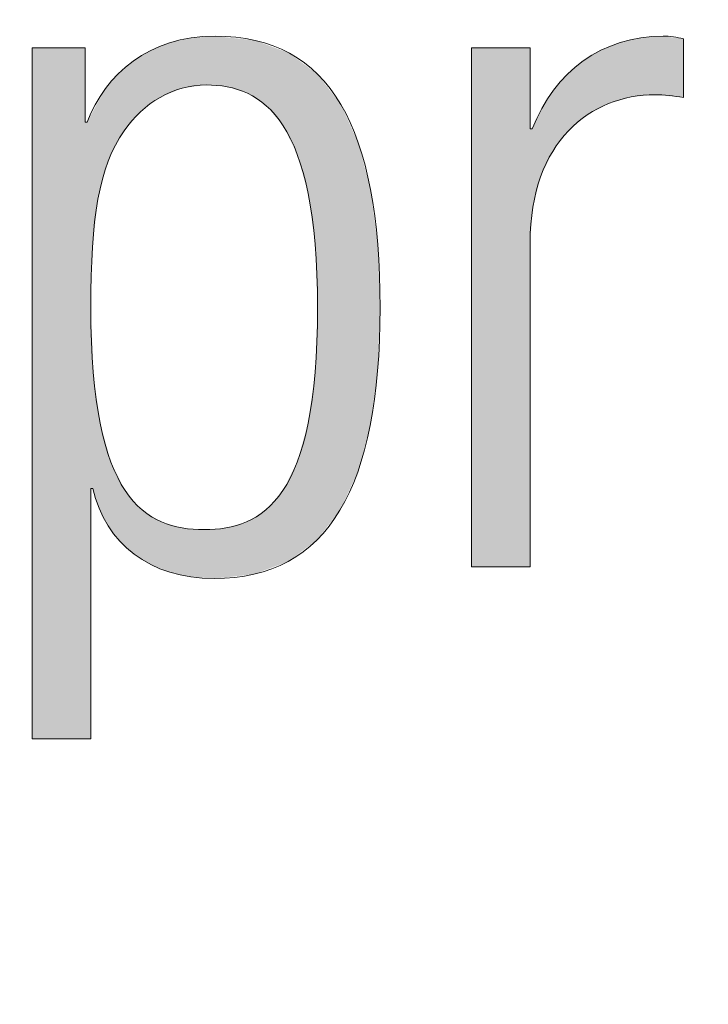
# Model space of a CAD drawing. Units: inches. Extents: x 6.06 to 9.42, y 3.98 to 6.39.
# Drawn here: x 7.05 to 7.13, y 5.78 to 5.88 of the extents above; entities that cross this region are included whole.
import ezdxf

# ---------------------------------------------------------------- set-up
doc = ezdxf.new("R2010")
doc.units = ezdxf.units.IN
doc.header["$MEASUREMENT"] = 0
doc.layers.add('drawing', color=7, linetype='Continuous')

# ---------------------------------------------------------------- blocks, each defined once
blk = doc.blocks.new('*U145')
at = {"layer": 'drawing', "color": 7}
for points in [[(7.0679, 5.8742), (7.06702, 5.87923), (7.0679, 5.87959)], [(7.06791, 5.8742), (7.0679, 5.87959), (7.06791, 5.87959)], [(7.06923, 5.87475), (7.06791, 5.87959), (7.06923, 5.8799)], [(7.06925, 5.87475), (7.06923, 5.8799), (7.06925, 5.8799)], [(7.07016, 5.87487), (7.06925, 5.8799), (7.07016, 5.88011)], [(7.0702, 5.87488), (7.07016, 5.88011), (7.0702, 5.88012)], [(7.07159, 5.87506), (7.0702, 5.88012), (7.07159, 5.88022)], [(7.07181, 5.87509), (7.07159, 5.88022), (7.07181, 5.88024)], [(7.07264, 5.87502), (7.07181, 5.88024), (7.07264, 5.8803)], [(7.07181, 5.87509), (7.07181, 5.88024), (7.07264, 5.87502)], [(7.07275, 5.87501), (7.07264, 5.8803), (7.07275, 5.88031)], [(7.07264, 5.87502), (7.07264, 5.8803), (7.07275, 5.87501)], [(7.07275, 5.87501), (7.07275, 5.88031), (7.07391, 5.87491)], [(7.07391, 5.87491), (7.07391, 5.88018), (7.07405, 5.8749)], [(7.07405, 5.8749), (7.07405, 5.88017), (7.07612, 5.87424)], [(7.07612, 5.87424), (7.07612, 5.87995), (7.07621, 5.87421)], [(7.07621, 5.87421), (7.07621, 5.87994), (7.0769, 5.87375)], [(7.0769, 5.87375), (7.0769, 5.87986), (7.07703, 5.87366)], [(7.07703, 5.87366), (7.07703, 5.87985), (7.07817, 5.87291)], [(7.06583, 5.873), (7.06497, 5.87823), (7.06583, 5.87875)], [(7.06588, 5.87304), (7.06583, 5.87875), (7.06588, 5.87877)], [(7.06688, 5.87377), (7.06588, 5.87877), (7.06688, 5.87918)], [(7.06702, 5.87383), (7.06688, 5.87918), (7.06702, 5.87923)], [(7.07817, 5.87291), (7.07817, 5.87942), (7.07822, 5.87288)], [(7.07822, 5.87288), (7.07822, 5.8794), (7.07911, 5.87182)], [(7.07911, 5.87182), (7.07911, 5.87907), (7.07999, 5.87078)], [(7.07999, 5.87078), (7.07999, 5.87874), (7.08001, 5.87075)], [(7.08001, 5.87075), (7.08001, 5.87873), (7.08056, 5.86965)], [(7.08056, 5.86965), (7.08056, 5.87852), (7.08069, 5.86938)], [(7.064, 5.8713), (7.06316, 5.87692), (7.064, 5.87763)], [(7.06403, 5.87133), (7.064, 5.87763), (7.06403, 5.87765)], [(7.0641, 5.87142), (7.06403, 5.87765), (7.0641, 5.8777)], [(7.0648, 5.87223), (7.0641, 5.8777), (7.0648, 5.87812)], [(7.06497, 5.87236), (7.0648, 5.87812), (7.06497, 5.87823)], [(7.08069, 5.86938), (7.08069, 5.87848), (7.08151, 5.86771)], [(7.08151, 5.86771), (7.08151, 5.87786), (7.08152, 5.86768)], [(7.08152, 5.86768), (7.08152, 5.87785), (7.08268, 5.86353)], [(7.06258, 5.86943), (7.06241, 5.87628), (7.06258, 5.87643)], [(7.06305, 5.87019), (7.06258, 5.87643), (7.06305, 5.87682)], [(7.06316, 5.87032), (7.06305, 5.87682), (7.06316, 5.87692)], [(7.08268, 5.86353), (7.08268, 5.87698), (7.08268, 5.86352)], [(7.08268, 5.86352), (7.08268, 5.87698), (7.08343, 5.85812)], [(7.06164, 5.86762), (7.06135, 5.87505), (7.06164, 5.8754)], [(7.06212, 5.86866), (7.06164, 5.8754), (7.06212, 5.87594)], [(7.06241, 5.86914), (7.06212, 5.87594), (7.06241, 5.87628)], [(7.08343, 5.85812), (7.08343, 5.87642), (7.08343, 5.85812)], [(7.08343, 5.85812), (7.08343, 5.87642), (7.08361, 5.8534)], [(7.08361, 5.8534), (7.08361, 5.87628), (7.08369, 5.85132)], [(7.06106, 5.86607), (7.06073, 5.87412), (7.06106, 5.87472)], [(7.06134, 5.86692), (7.06106, 5.87472), (7.06134, 5.87504)], [(7.06135, 5.86696), (7.06134, 5.87504), (7.06135, 5.87505)], [(7.06037, 5.86344), (7.06025, 5.87325), (7.06037, 5.87347)], [(7.06049, 5.86397), (7.06037, 5.87347), (7.06049, 5.87368)], [(7.06073, 5.86505), (7.06049, 5.87368), (7.06073, 5.87412)], [(7.05971, 5.85815), (7.05967, 5.87219), (7.05971, 5.87227)], [(7.05975, 5.85852), (7.05971, 5.87227), (7.05975, 5.87234)], [(7.06025, 5.8629), (7.05975, 5.87234), (7.06025, 5.87325)], [(7.05949, 5.80534), (7.05909, 5.87113), (7.05949, 5.87187)], [(7.05967, 5.85777), (7.05949, 5.87187), (7.05967, 5.87219)], [(7.08369, 5.82664), (7.08361, 5.84921), (7.08369, 5.85132)], [(7.08361, 5.82654), (7.08343, 5.84444), (7.08361, 5.84921)], [(7.05971, 5.83203), (7.05971, 5.84555), (7.05975, 5.8319)], [(7.05975, 5.8319), (7.05975, 5.84443), (7.06025, 5.83032)], [(7.08343, 5.8264), (7.08268, 5.83902), (7.08343, 5.84443)], [(7.08343, 5.82641), (7.08343, 5.84443), (7.08343, 5.84444)], [(7.06025, 5.83032), (7.06025, 5.84074), (7.06037, 5.82994)], [(7.06037, 5.82994), (7.06037, 5.83985), (7.06049, 5.82971)], [(7.06049, 5.82971), (7.06049, 5.839), (7.06073, 5.82924)], [(7.08268, 5.82585), (7.08152, 5.83489), (7.08268, 5.839)], [(7.08268, 5.82585), (7.08268, 5.839), (7.08268, 5.83902)], [(7.06073, 5.82924), (7.06073, 5.83813), (7.06106, 5.8286)], [(7.06106, 5.8286), (7.06106, 5.83695), (7.06134, 5.82807)], [(7.06134, 5.82807), (7.06134, 5.83596), (7.06135, 5.82805)], [(7.06135, 5.82805), (7.06135, 5.83591), (7.06164, 5.82766)], [(7.06164, 5.82766), (7.06164, 5.83485), (7.06212, 5.82704)], [(7.08151, 5.82498), (7.08069, 5.83321), (7.08151, 5.83485)], [(7.08152, 5.82498), (7.08151, 5.83485), (7.08152, 5.83489)], [(7.06212, 5.82704), (7.06212, 5.8339), (7.06241, 5.82666)], [(7.06241, 5.82666), (7.06241, 5.83332), (7.06258, 5.82643)], [(7.06258, 5.82643), (7.06258, 5.83297), (7.06305, 5.826)], [(7.08056, 5.82426), (7.08001, 5.83187), (7.08056, 5.83295)], [(7.08069, 5.82436), (7.08056, 5.83295), (7.08069, 5.83321)], [(7.06305, 5.826), (7.06305, 5.83204), (7.06316, 5.8259)], [(7.06316, 5.8259), (7.06316, 5.83182), (7.064, 5.82514)], [(7.07999, 5.82405), (7.07911, 5.83067), (7.07999, 5.83182)], [(7.08001, 5.82406), (7.07999, 5.83182), (7.08001, 5.83187)], [(7.064, 5.82514), (7.064, 5.83072), (7.06403, 5.82511)], [(7.06403, 5.82511), (7.06403, 5.83067), (7.0641, 5.82504)], [(7.0641, 5.82504), (7.0641, 5.8306), (7.0648, 5.82461)], [(7.07911, 5.82372), (7.07822, 5.8298), (7.07911, 5.83067)], [(7.0648, 5.82461), (7.0648, 5.82992), (7.06497, 5.8245)], [(7.06497, 5.8245), (7.06497, 5.82975), (7.06583, 5.82396)], [(7.06583, 5.82396), (7.06583, 5.82921), (7.06588, 5.82393)], [(7.06588, 5.82393), (7.06588, 5.82918), (7.06688, 5.82353)], [(7.07817, 5.82337), (7.07703, 5.82904), (7.07817, 5.82975)], [(7.07822, 5.82339), (7.07817, 5.82975), (7.07822, 5.8298)], [(7.06688, 5.82353), (7.06688, 5.82856), (7.06702, 5.82347)], [(7.06702, 5.82347), (7.06702, 5.82847), (7.0679, 5.82311)], [(7.0679, 5.82311), (7.0679, 5.82822), (7.06791, 5.82311)], [(7.06791, 5.82311), (7.06791, 5.82821), (7.06923, 5.82281)], [(7.07612, 5.82281), (7.07405, 5.82787), (7.07612, 5.82847)], [(7.07621, 5.82282), (7.07612, 5.82847), (7.07621, 5.82853)], [(7.0769, 5.82289), (7.07621, 5.82853), (7.0769, 5.82896)], [(7.07703, 5.82294), (7.0769, 5.82896), (7.07703, 5.82904)], [(7.06923, 5.82281), (7.06923, 5.82783), (7.06925, 5.82281)], [(7.06925, 5.82281), (7.06925, 5.82783), (7.07016, 5.82261)], [(7.07016, 5.82261), (7.07016, 5.82776), (7.0702, 5.8226)], [(7.0702, 5.8226), (7.0702, 5.82775), (7.07159, 5.82251)], [(7.07181, 5.82249), (7.07159, 5.82765), (7.07181, 5.82766)], [(7.07159, 5.82251), (7.07159, 5.82765), (7.07181, 5.82249)], [(7.07264, 5.82243), (7.07181, 5.82766), (7.07264, 5.82773)], [(7.07181, 5.82249), (7.07181, 5.82766), (7.07264, 5.82243)], [(7.07275, 5.82244), (7.07264, 5.82773), (7.07275, 5.82774)], [(7.07391, 5.82257), (7.07275, 5.82774), (7.07391, 5.82783)], [(7.07405, 5.82258), (7.07391, 5.82783), (7.07405, 5.82787)]]:
    blk.add_solid(points, dxfattribs=at)
at = {"layer": 'drawing', "color": 7, "extrusion": (0, 0, -1)}
for points in [[(-7.0679, 5.8742), (-7.0679, 5.87959), (-7.06791, 5.8742)], [(-7.06791, 5.8742), (-7.06791, 5.87959), (-7.06923, 5.87475)], [(-7.06923, 5.87475), (-7.06923, 5.8799), (-7.06925, 5.87475)], [(-7.06925, 5.87475), (-7.06925, 5.8799), (-7.07016, 5.87487)], [(-7.07016, 5.87487), (-7.07016, 5.88011), (-7.0702, 5.87488)], [(-7.0702, 5.87488), (-7.0702, 5.88012), (-7.07159, 5.87506)], [(-7.07159, 5.87506), (-7.07159, 5.88022), (-7.07181, 5.87509)], [(-7.07391, 5.87491), (-7.07275, 5.88031), (-7.07391, 5.88018)], [(-7.07405, 5.8749), (-7.07391, 5.88018), (-7.07405, 5.88017)], [(-7.07612, 5.87424), (-7.07405, 5.88017), (-7.07612, 5.87995)], [(-7.07621, 5.87421), (-7.07612, 5.87995), (-7.07621, 5.87994)], [(-7.0769, 5.87375), (-7.07621, 5.87994), (-7.0769, 5.87986)], [(-7.07703, 5.87366), (-7.0769, 5.87986), (-7.07703, 5.87985)], [(-7.07817, 5.87291), (-7.07703, 5.87985), (-7.07817, 5.87942)], [(-7.05324, 5.80534), (-7.05324, 5.87905), (-7.05887, 5.80534)], [(-7.05887, 5.80534), (-7.05324, 5.87905), (-7.05887, 5.87905)], [(-7.06583, 5.873), (-7.06583, 5.87875), (-7.06588, 5.87304)], [(-7.06588, 5.87304), (-7.06588, 5.87877), (-7.06688, 5.87377)], [(-7.06688, 5.87377), (-7.06688, 5.87918), (-7.06702, 5.87383)], [(-7.06702, 5.87383), (-7.06702, 5.87923), (-7.0679, 5.8742)], [(-7.07822, 5.87288), (-7.07817, 5.87942), (-7.07822, 5.8794)], [(-7.07911, 5.87182), (-7.07822, 5.8794), (-7.07911, 5.87907)], [(-7.07999, 5.87078), (-7.07911, 5.87907), (-7.07999, 5.87874)], [(-7.08001, 5.87075), (-7.07999, 5.87874), (-7.08001, 5.87873)], [(-7.08056, 5.86965), (-7.08001, 5.87873), (-7.08056, 5.87852)], [(-7.08069, 5.86938), (-7.08056, 5.87852), (-7.08069, 5.87848)], [(-7.064, 5.8713), (-7.064, 5.87763), (-7.06403, 5.87133)], [(-7.06403, 5.87133), (-7.06403, 5.87765), (-7.0641, 5.87142)], [(-7.0641, 5.87142), (-7.0641, 5.8777), (-7.0648, 5.87223)], [(-7.0648, 5.87223), (-7.0648, 5.87812), (-7.06497, 5.87236)], [(-7.06497, 5.87236), (-7.06497, 5.87823), (-7.06583, 5.873)], [(-7.08151, 5.86771), (-7.08069, 5.87848), (-7.08151, 5.87786)], [(-7.08152, 5.86768), (-7.08151, 5.87786), (-7.08152, 5.87785)], [(-7.08268, 5.86353), (-7.08152, 5.87785), (-7.08268, 5.87698)], [(-7.06258, 5.86943), (-7.06258, 5.87643), (-7.06305, 5.87019)], [(-7.06305, 5.87019), (-7.06305, 5.87682), (-7.06316, 5.87032)], [(-7.06316, 5.87032), (-7.06316, 5.87692), (-7.064, 5.8713)], [(-7.08268, 5.86352), (-7.08268, 5.87698), (-7.08268, 5.87698)], [(-7.08343, 5.85812), (-7.08268, 5.87698), (-7.08343, 5.87642)], [(-7.06164, 5.86762), (-7.06164, 5.8754), (-7.06212, 5.86866)], [(-7.06212, 5.86866), (-7.06212, 5.87594), (-7.06241, 5.86914)], [(-7.06241, 5.86914), (-7.06241, 5.87628), (-7.06258, 5.86943)], [(-7.08343, 5.85812), (-7.08343, 5.87642), (-7.08343, 5.87642)], [(-7.08361, 5.8534), (-7.08343, 5.87642), (-7.08361, 5.87628)], [(-7.08369, 5.85132), (-7.08361, 5.87628), (-7.08369, 5.87622)], [(-7.08369, 5.82664), (-7.08369, 5.87622), (-7.08373, 5.82669)], [(-7.08373, 5.82669), (-7.08369, 5.87622), (-7.08373, 5.87619)], [(-7.08373, 5.82669), (-7.08373, 5.87619), (-7.08608, 5.82972)], [(-7.08608, 5.82972), (-7.08373, 5.87619), (-7.08608, 5.87312)], [(-7.06106, 5.86607), (-7.06106, 5.87472), (-7.06134, 5.86692)], [(-7.06134, 5.86692), (-7.06134, 5.87504), (-7.06135, 5.86696)], [(-7.06135, 5.86696), (-7.06135, 5.87505), (-7.06164, 5.86762)], [(-7.06037, 5.86344), (-7.06037, 5.87347), (-7.06049, 5.86397)], [(-7.06049, 5.86397), (-7.06049, 5.87368), (-7.06073, 5.86505)], [(-7.06073, 5.86505), (-7.06073, 5.87412), (-7.06106, 5.86607)], [(-7.05971, 5.85815), (-7.05971, 5.87227), (-7.05975, 5.85852)], [(-7.05975, 5.85852), (-7.05975, 5.87234), (-7.06025, 5.8629)], [(-7.06025, 5.8629), (-7.06025, 5.87325), (-7.06037, 5.86344)], [(-7.08608, 5.82972), (-7.08608, 5.87312), (-7.08617, 5.82991)], [(-7.08617, 5.82991), (-7.08608, 5.87312), (-7.08617, 5.87301)], [(-7.08617, 5.82991), (-7.08617, 5.87301), (-7.08797, 5.83379)], [(-7.08797, 5.83379), (-7.08617, 5.87301), (-7.08797, 5.86905)], [(-7.05949, 5.85132), (-7.05949, 5.87187), (-7.05967, 5.85777)], [(-7.05967, 5.85777), (-7.05967, 5.87219), (-7.05971, 5.85815)], [(-7.05887, 5.80534), (-7.05887, 5.87113), (-7.05909, 5.80534)], [(-7.05909, 5.80534), (-7.05887, 5.87113), (-7.05909, 5.87113)], [(-7.05909, 5.80534), (-7.05909, 5.87113), (-7.05949, 5.80534)], [(-7.08797, 5.83379), (-7.08797, 5.86905), (-7.08803, 5.83401)], [(-7.08803, 5.83401), (-7.08797, 5.86905), (-7.08803, 5.86892)], [(-7.08803, 5.83401), (-7.08803, 5.86892), (-7.08931, 5.83875)], [(-7.08931, 5.83875), (-7.08803, 5.86892), (-7.08931, 5.86405)], [(-7.08931, 5.83875), (-7.08931, 5.86405), (-7.08934, 5.83898)], [(-7.08934, 5.83898), (-7.08931, 5.86405), (-7.08934, 5.86394)], [(-7.08934, 5.83898), (-7.08934, 5.86394), (-7.0901, 5.8446)], [(-7.0901, 5.8446), (-7.08934, 5.86394), (-7.0901, 5.85813)], [(-7.0901, 5.8446), (-7.0901, 5.85813), (-7.09011, 5.84482)], [(-7.09011, 5.84482), (-7.0901, 5.85813), (-7.09011, 5.85807)], [(-7.09011, 5.84482), (-7.09011, 5.85807), (-7.09036, 5.85132)], [(-7.05949, 5.83203), (-7.05949, 5.85132), (-7.05967, 5.83203)], [(-7.05967, 5.83203), (-7.05949, 5.85132), (-7.05967, 5.8467)], [(-7.08361, 5.82654), (-7.08361, 5.84921), (-7.08369, 5.82664)], [(-7.05967, 5.83203), (-7.05967, 5.8467), (-7.05971, 5.83203)], [(-7.05971, 5.83203), (-7.05967, 5.8467), (-7.05971, 5.84555)], [(-7.05975, 5.8319), (-7.05971, 5.84555), (-7.05975, 5.84443)], [(-7.06025, 5.83032), (-7.05975, 5.84443), (-7.06025, 5.84074)], [(-7.08343, 5.82641), (-7.08343, 5.84444), (-7.08361, 5.82654)], [(-7.08343, 5.8264), (-7.08343, 5.84443), (-7.08343, 5.82641)], [(-7.06037, 5.82994), (-7.06025, 5.84074), (-7.06037, 5.83985)], [(-7.06049, 5.82971), (-7.06037, 5.83985), (-7.06049, 5.839)], [(-7.06073, 5.82924), (-7.06049, 5.839), (-7.06073, 5.83813)], [(-7.08268, 5.82585), (-7.08268, 5.83902), (-7.08343, 5.8264)], [(-7.08268, 5.82585), (-7.08268, 5.839), (-7.08268, 5.82585)], [(-7.06106, 5.8286), (-7.06073, 5.83813), (-7.06106, 5.83695)], [(-7.06134, 5.82807), (-7.06106, 5.83695), (-7.06134, 5.83596)], [(-7.06135, 5.82805), (-7.06134, 5.83596), (-7.06135, 5.83591)], [(-7.06164, 5.82766), (-7.06135, 5.83591), (-7.06164, 5.83485)], [(-7.06212, 5.82704), (-7.06164, 5.83485), (-7.06212, 5.8339)], [(-7.08151, 5.82498), (-7.08151, 5.83485), (-7.08152, 5.82498)], [(-7.08152, 5.82498), (-7.08152, 5.83489), (-7.08268, 5.82585)], [(-7.06241, 5.82666), (-7.06212, 5.8339), (-7.06241, 5.83332)], [(-7.06258, 5.82643), (-7.06241, 5.83332), (-7.06258, 5.83297)], [(-7.06305, 5.826), (-7.06258, 5.83297), (-7.06305, 5.83204)], [(-7.08056, 5.82426), (-7.08056, 5.83295), (-7.08069, 5.82436)], [(-7.08069, 5.82436), (-7.08069, 5.83321), (-7.08151, 5.82498)], [(-7.06316, 5.8259), (-7.06305, 5.83204), (-7.06316, 5.83182)], [(-7.064, 5.82514), (-7.06316, 5.83182), (-7.064, 5.83072)], [(-7.07999, 5.82405), (-7.07999, 5.83182), (-7.08001, 5.82406)], [(-7.08001, 5.82406), (-7.08001, 5.83187), (-7.08056, 5.82426)], [(-7.06403, 5.82511), (-7.064, 5.83072), (-7.06403, 5.83067)], [(-7.0641, 5.82504), (-7.06403, 5.83067), (-7.0641, 5.8306)], [(-7.0648, 5.82461), (-7.0641, 5.8306), (-7.0648, 5.82992)], [(-7.07911, 5.82372), (-7.07911, 5.83067), (-7.07999, 5.82405)], [(-7.06497, 5.8245), (-7.0648, 5.82992), (-7.06497, 5.82975)], [(-7.06583, 5.82396), (-7.06497, 5.82975), (-7.06583, 5.82921)], [(-7.06588, 5.82393), (-7.06583, 5.82921), (-7.06588, 5.82918)], [(-7.06688, 5.82353), (-7.06588, 5.82918), (-7.06688, 5.82856)], [(-7.07817, 5.82337), (-7.07817, 5.82975), (-7.07822, 5.82339)], [(-7.07822, 5.82339), (-7.07822, 5.8298), (-7.07911, 5.82372)], [(-7.06702, 5.82347), (-7.06688, 5.82856), (-7.06702, 5.82847)], [(-7.0679, 5.82311), (-7.06702, 5.82847), (-7.0679, 5.82822)], [(-7.06791, 5.82311), (-7.0679, 5.82822), (-7.06791, 5.82821)], [(-7.06923, 5.82281), (-7.06791, 5.82821), (-7.06923, 5.82783)], [(-7.07612, 5.82281), (-7.07612, 5.82847), (-7.07621, 5.82282)], [(-7.07621, 5.82282), (-7.07621, 5.82853), (-7.0769, 5.82289)], [(-7.0769, 5.82289), (-7.0769, 5.82896), (-7.07703, 5.82294)], [(-7.07703, 5.82294), (-7.07703, 5.82904), (-7.07817, 5.82337)], [(-7.06925, 5.82281), (-7.06923, 5.82783), (-7.06925, 5.82783)], [(-7.07016, 5.82261), (-7.06925, 5.82783), (-7.07016, 5.82776)], [(-7.0702, 5.8226), (-7.07016, 5.82776), (-7.0702, 5.82775)], [(-7.07159, 5.82251), (-7.0702, 5.82775), (-7.07159, 5.82765)], [(-7.07264, 5.82243), (-7.07264, 5.82773), (-7.07275, 5.82244)], [(-7.07275, 5.82244), (-7.07275, 5.82774), (-7.07391, 5.82257)], [(-7.07391, 5.82257), (-7.07391, 5.82783), (-7.07405, 5.82258)], [(-7.07405, 5.82258), (-7.07405, 5.82787), (-7.07612, 5.82281)]]:
    blk.add_solid(points, dxfattribs=at)
blk = doc.blocks.new('*U146')
at = {"layer": 'drawing', "color": 7}
for points in [[(7.11598, 5.87346), (7.11473, 5.87912), (7.11598, 5.87962)], [(7.11717, 5.87381), (7.11598, 5.87962), (7.11717, 5.8799)], [(7.1182, 5.87391), (7.11717, 5.8799), (7.1182, 5.88013)], [(7.11971, 5.87405), (7.1182, 5.88013), (7.11971, 5.88025)], [(7.12056, 5.87396), (7.11971, 5.88025), (7.12056, 5.88031)], [(7.11971, 5.87405), (7.11971, 5.88025), (7.12056, 5.87396)], [(7.12056, 5.87396), (7.12056, 5.88031), (7.12274, 5.87374)], [(7.11393, 5.87267), (7.11247, 5.87792), (7.11393, 5.87879)], [(7.11473, 5.8731), (7.11393, 5.87879), (7.11473, 5.87912)], [(7.11204, 5.87154), (7.11046, 5.87633), (7.11204, 5.87766)], [(7.11247, 5.8719), (7.11204, 5.87766), (7.11247, 5.87792)], [(7.11036, 5.87006), (7.10887, 5.87454), (7.11036, 5.87624)], [(7.11046, 5.8702), (7.11036, 5.87624), (7.11046, 5.87633)], [(7.10878, 5.86801), (7.10761, 5.87259), (7.10878, 5.8744)], [(7.10887, 5.86813), (7.10878, 5.8744), (7.10887, 5.87454)], [(7.10749, 5.8653), (7.10666, 5.87056), (7.10749, 5.87233)], [(7.10761, 5.86555), (7.10749, 5.87233), (7.10761, 5.87259)], [(7.10666, 5.86207), (7.10659, 5.8704), (7.10666, 5.87056)]]:
    blk.add_solid(points, dxfattribs=at)
at = {"layer": 'drawing', "color": 7, "extrusion": (0, 0, -1)}
for points in [[(-7.11598, 5.87346), (-7.11598, 5.87962), (-7.11717, 5.87381)], [(-7.11717, 5.87381), (-7.11717, 5.8799), (-7.1182, 5.87391)], [(-7.1182, 5.87391), (-7.1182, 5.88013), (-7.11971, 5.87405)], [(-7.12274, 5.87374), (-7.12056, 5.88031), (-7.12274, 5.88)], [(-7.10012, 5.82369), (-7.10012, 5.87905), (-7.10637, 5.82369)], [(-7.10637, 5.82369), (-7.10012, 5.87905), (-7.10637, 5.87905)], [(-7.11393, 5.87267), (-7.11393, 5.87879), (-7.11473, 5.8731)], [(-7.11473, 5.8731), (-7.11473, 5.87912), (-7.11598, 5.87346)], [(-7.11204, 5.87154), (-7.11204, 5.87766), (-7.11247, 5.8719)], [(-7.11247, 5.8719), (-7.11247, 5.87792), (-7.11393, 5.87267)], [(-7.11036, 5.87006), (-7.11036, 5.87624), (-7.11046, 5.8702)], [(-7.11046, 5.8702), (-7.11046, 5.87633), (-7.11204, 5.87154)], [(-7.10878, 5.86801), (-7.10878, 5.8744), (-7.10887, 5.86813)], [(-7.10887, 5.86813), (-7.10887, 5.87454), (-7.11036, 5.87006)], [(-7.10749, 5.8653), (-7.10749, 5.87233), (-7.10761, 5.86555)], [(-7.10761, 5.86555), (-7.10761, 5.87259), (-7.10878, 5.86801)], [(-7.10637, 5.85831), (-7.10637, 5.8704), (-7.10659, 5.86111)], [(-7.10659, 5.86111), (-7.10637, 5.8704), (-7.10659, 5.8704)], [(-7.10659, 5.86111), (-7.10659, 5.8704), (-7.10666, 5.86207)], [(-7.10666, 5.86207), (-7.10666, 5.87056), (-7.10749, 5.8653)]]:
    blk.add_solid(points, dxfattribs=at)
blk = doc.blocks.new('block 11')
at = {"layer": 'drawing', "lineweight": 0}
for points, knots in [([(7.05324, 5.87905), (7.05324, 5.87905), (7.05887, 5.87905), (7.05887, 5.87905), (7.05887, 5.87905), (7.05887, 5.87113), (7.05887, 5.87113), (7.05887, 5.87113), (7.05909, 5.87113), (7.05909, 5.87113), (7.06107, 5.87624), (7.06565, 5.88031), (7.07275, 5.88031), (7.08505, 5.88031), (7.09036, 5.8705), (7.09036, 5.85132), (7.09036, 5.83224), (7.08484, 5.82243), (7.07264, 5.82243), (7.06576, 5.82243), (7.06107, 5.82619), (7.05971, 5.83203), (7.05971, 5.83203), (7.05949, 5.83203), (7.05949, 5.83203), (7.05949, 5.83203), (7.05949, 5.80534), (7.05949, 5.80534), (7.05949, 5.80534), (7.05324, 5.80534), (7.05324, 5.80534), (7.05324, 5.80534), (7.05324, 5.87905), (7.05324, 5.87905)], [0, 0, 0, 0, 1, 1, 1, 2, 2, 2, 3, 3, 3, 4, 4, 4, 5, 5, 5, 6, 6, 6, 7, 7, 7, 8, 8, 8, 9, 9, 9, 10, 10, 10, 11, 11, 11, 11]), ([(7.10012, 5.87905), (7.10012, 5.87905), (7.10637, 5.87905), (7.10637, 5.87905), (7.10637, 5.87905), (7.10637, 5.8704), (7.10637, 5.8704), (7.10637, 5.8704), (7.10659, 5.8704), (7.10659, 5.8704), (7.10899, 5.87655), (7.11409, 5.88031), (7.12056, 5.88031), (7.12129, 5.88031), (7.12202, 5.8802), (7.12274, 5.88), (7.12274, 5.88), (7.12274, 5.87374), (7.12274, 5.87374), (7.1217, 5.87395), (7.12066, 5.87405), (7.11971, 5.87405), (7.11284, 5.87405), (7.10637, 5.86904), (7.10637, 5.85831), (7.10637, 5.85831), (7.10637, 5.82369), (7.10637, 5.82369), (7.10637, 5.82369), (7.10012, 5.82369), (7.10012, 5.82369), (7.10012, 5.82369), (7.10012, 5.87905), (7.10012, 5.87905)], [0, 0, 0, 0, 1, 1, 1, 2, 2, 2, 3, 3, 3, 4, 4, 4, 5, 5, 5, 6, 6, 6, 7, 7, 7, 8, 8, 8, 9, 9, 9, 10, 10, 10, 11, 11, 11, 11]), ([(7.07181, 5.87509), (7.06826, 5.87509), (7.06514, 5.87321), (7.06305, 5.87019), (7.06033, 5.86633), (7.05949, 5.86091), (7.05949, 5.85132), (7.05949, 5.83088), (7.06523, 5.82765), (7.07159, 5.82765), (7.07784, 5.82765), (7.08369, 5.83088), (7.08369, 5.85132), (7.08369, 5.87144), (7.07784, 5.87509), (7.07181, 5.87509)], [0, 0, 0, 0, 1, 1, 1, 2, 2, 2, 3, 3, 3, 4, 4, 4, 5, 5, 5, 5])]:
    blk.add_open_spline(points, degree=3, knots=knots, dxfattribs=at)
at = {"layer": 'drawing', "color": 7}
for name in ['*U145', '*U146']:
    blk.add_blockref(name, (0, 0), dxfattribs=at)

msp = doc.modelspace()

# ---------------------------------------------------------------- linework, layer by layer
at = {"layer": 'drawing', "color": 7, "lineweight": 18}
for points, knots in [([(6.74347, 5.95204), (6.74347, 5.95204), (7.43125, 4.69976), (7.43125, 4.69976), (7.43216, 4.69814), (7.4327, 4.6966), (7.43299, 4.69513), (7.43327, 4.69365), (7.4333, 4.69224), (7.43316, 4.69085), (7.433, 4.68947), (7.43272, 4.6881), (7.43232, 4.68673), (7.43193, 4.68533), (7.43151, 4.68392), (7.43108, 4.68247), (7.43072, 4.68113), (7.43197, 4.67703), (7.43436, 4.67115), (7.43672, 4.66527), (7.44022, 4.65758), (7.44425, 4.64915), (7.4483, 4.64066), (7.45294, 4.63139), (7.45755, 4.62234), (7.46192, 4.61427), (7.46531, 4.60751), (7.47217, 4.60658)], [0, 0, 0, 0, 1, 1, 1, 2, 2, 2, 3, 3, 3, 4, 4, 4, 5, 5, 5, 6, 6, 6, 7, 7, 7, 8, 8, 8, 9, 9, 9, 9]), ([(6.59093, 5.94385), (6.59093, 5.94385), (7.86388, 4.57836), (7.86388, 4.57836), (7.86497, 4.57717), (7.86557, 4.57619), (7.86589, 4.57535), (7.86622, 4.57451), (7.86622, 4.57383), (7.86605, 4.57323), (7.86584, 4.57261), (7.86548, 4.57212), (7.86502, 4.57163), (7.86456, 4.57112), (7.86405, 4.57065), (7.86353, 4.57011), (7.85743, 4.56279), (7.85698, 4.48761), (7.87766, 4.49794)], [0, 0, 0, 0, 1, 1, 1, 2, 2, 2, 3, 3, 3, 4, 4, 4, 5, 5, 5, 6, 6, 6, 6])]:
    msp.add_open_spline(points, degree=3, knots=knots, dxfattribs=at)

# ---------------------------------------------------------------- block references
at = {"layer": 'drawing'}
msp.add_blockref('block 11', (0, 0), dxfattribs=at)

doc.saveas('drawing.dxf')
